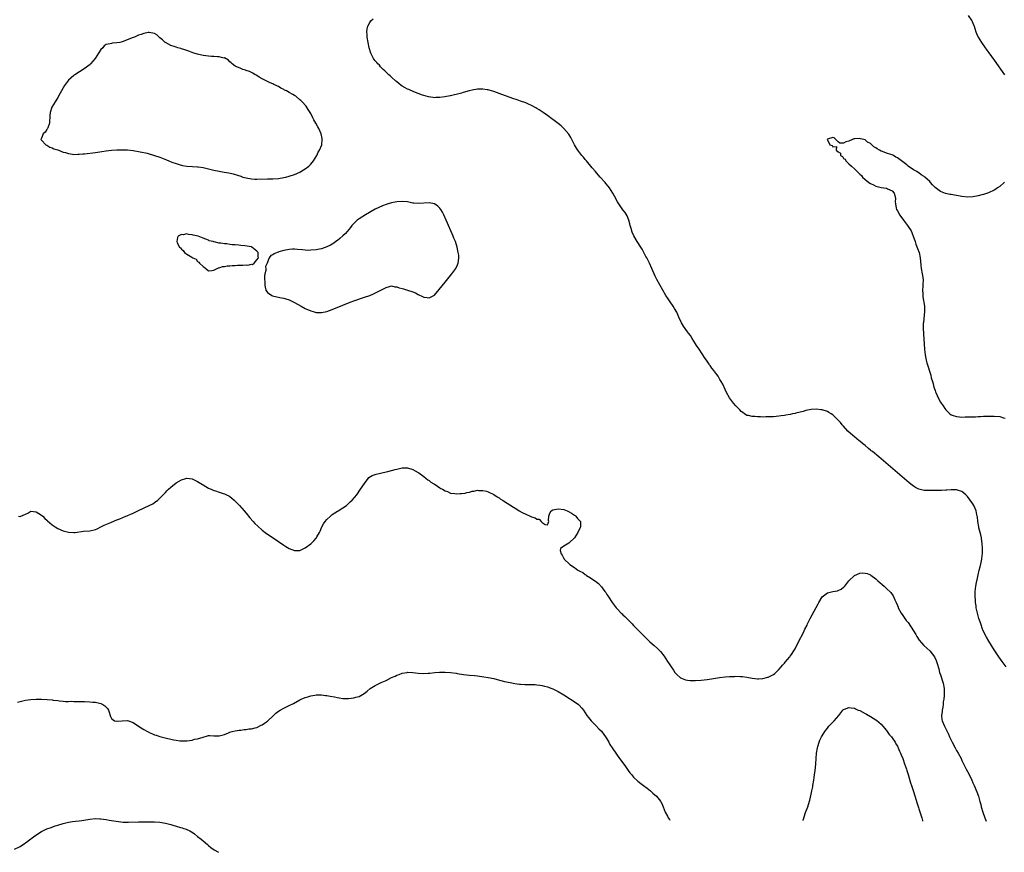
# Model space of a CAD drawing. Units: inches. Extents: x 2529000 to 2532000, y 1536686 to 1539000.
# Drawn here: x 2529823 to 2530189, y 1536782 to 1537091 of the extents above; entities that cross this region are included whole.
import ezdxf

# ---------------------------------------------------------------- set-up
doc = ezdxf.new("R2010")
doc.units = ezdxf.units.IN
doc.header["$MEASUREMENT"] = 0
doc.layers.add('LD25291536_10ft', color=53, linetype='Continuous')

msp = doc.modelspace()

# ---------------------------------------------------------------- linework, layer by layer
at = {"layer": 'LD25291536_10ft'}
for points, elevation in [([(2530175.26, 1537093), (2530176.66, 1537091), (2530176.75, 1537090.75), (2530177, 1537090.22), (2530177.36, 1537089.36), (2530177.54, 1537089), (2530177.81, 1537088.19), (2530178.14, 1537087), (2530178.38, 1537086.38), (2530179, 1537085), (2530180.22, 1537083), (2530181.34, 1537081.34), (2530182.19, 1537080.19), (2530183, 1537079.16), (2530185, 1537076.47), (2530188.83, 1537071)], 9050), ([(2530189.38, 1536851), (2530187.92, 1536853), (2530186.74, 1536854.74), (2530185, 1536857.39), (2530183, 1536860.58), (2530182.09, 1536862.09), (2530181.38, 1536863.38), (2530180.75, 1536864.75), (2530180.65, 1536865), (2530179.96, 1536867), (2530179.74, 1536867.74), (2530179.31, 1536869), (2530178.72, 1536871), (2530178.43, 1536872.43), (2530178.32, 1536873), (2530178.24, 1536873.76), (2530178.07, 1536875), (2530178.02, 1536875.98), (2530177.93, 1536877), (2530177.93, 1536879), (2530178, 1536880), (2530178.12, 1536881), (2530178.4, 1536882.4), (2530178.49, 1536883), (2530178.58, 1536883.42), (2530179, 1536885.25), (2530179.44, 1536887), (2530179.78, 1536888.22), (2530180.18, 1536889.82), (2530180.38, 1536891), (2530180.52, 1536892.52), (2530180.59, 1536893), (2530180.61, 1536893.39), (2530180.63, 1536895), (2530180.52, 1536897), (2530180.41, 1536897.59), (2530180.23, 1536899), (2530180.03, 1536900.03), (2530179.75, 1536901), (2530179.3, 1536902.7), (2530179.24, 1536903), (2530178.89, 1536905), (2530178.72, 1536906.72), (2530178.66, 1536907), (2530178.53, 1536907.47), (2530178.22, 1536909), (2530177.9, 1536909.9), (2530177.35, 1536911), (2530177, 1536911.59), (2530175, 1536914.36), (2530174.69, 1536914.69), (2530174.38, 1536915), (2530173, 1536916.19), (2530171.32, 1536916.68), (2530171, 1536916.81), (2530169.26, 1536916.74), (2530169, 1536916.78), (2530167.36, 1536916.64), (2530167, 1536916.66), (2530165.4, 1536916.6), (2530163, 1536916.58), (2530161, 1536916.53), (2530159, 1536916.58), (2530157, 1536917), (2530155.67, 1536917.67), (2530155, 1536918.11), (2530154.49, 1536918.49), (2530153.39, 1536919.39), (2530142.07, 1536929), (2530139.69, 1536931), (2530139.31, 1536931.3), (2530139, 1536931.57), (2530138.2, 1536932.2), (2530137, 1536933.21), (2530135.98, 1536933.98), (2530135, 1536934.84), (2530134.78, 1536935), (2530133, 1536936.54), (2530132.41, 1536937), (2530130.63, 1536938.63), (2530129, 1536940.42), (2530128.49, 1536941), (2530127.83, 1536941.83), (2530126.84, 1536942.84), (2530126.66, 1536943), (2530125, 1536944.65), (2530124.43, 1536945), (2530123.58, 1536945.58), (2530123, 1536945.94), (2530121, 1536946.53), (2530120.56, 1536946.56), (2530119, 1536946.74), (2530117, 1536946.68), (2530115, 1536946.26), (2530114.04, 1536945.96), (2530111.31, 1536945.31), (2530111, 1536945.22), (2530110.04, 1536945), (2530109.18, 1536944.82), (2530107.49, 1536944.51), (2530107, 1536944.46), (2530105.75, 1536944.25), (2530105, 1536944.19), (2530103.95, 1536944.05), (2530103, 1536943.98), (2530101, 1536943.87), (2530100.13, 1536943.87), (2530099, 1536943.85), (2530098.1, 1536943.9), (2530097, 1536943.92), (2530096, 1536944), (2530095, 1536944.02), (2530093.63, 1536944.37), (2530093, 1536944.46), (2530092.21, 1536945), (2530091.51, 1536945.51), (2530091, 1536945.92), (2530090.49, 1536946.49), (2530089.92, 1536947), (2530089, 1536948.02), (2530088.06, 1536949), (2530086.61, 1536951), (2530085.52, 1536953), (2530085, 1536954.02), (2530084.08, 1536956.08), (2530083.55, 1536957), (2530083, 1536957.83), (2530082.36, 1536959), (2530081, 1536960.78), (2530080.87, 1536961), (2530080.06, 1536962.06), (2530079.42, 1536963), (2530079.23, 1536963.23), (2530079, 1536963.54), (2530078.03, 1536965), (2530077.6, 1536965.6), (2530075.3, 1536969), (2530074.41, 1536970.41), (2530074.01, 1536971), (2530072.79, 1536973), (2530072.08, 1536974.08), (2530071.41, 1536975), (2530071, 1536975.51), (2530069.58, 1536977.58), (2530068.84, 1536978.84), (2530067.81, 1536981), (2530067, 1536982.75), (2530066.21, 1536984.21), (2530065.66, 1536985), (2530064.59, 1536986.59), (2530063.78, 1536987.78), (2530062.99, 1536988.99), (2530061.86, 1536991), (2530059.64, 1536995), (2530059, 1536996.23), (2530058.62, 1536997), (2530058.16, 1536998.16), (2530057.8, 1536999), (2530056.9, 1537001), (2530056.22, 1537002.22), (2530055.86, 1537003), (2530055.53, 1537003.53), (2530054.84, 1537005), (2530054.18, 1537006.18), (2530053.7, 1537007), (2530052.36, 1537009), (2530051.11, 1537011.11), (2530050.51, 1537012.51), (2530050.09, 1537013.91), (2530049.75, 1537015), (2530049.59, 1537015.59), (2530049.17, 1537017), (2530048.54, 1537018.54), (2530047.79, 1537019.79), (2530047, 1537020.87), (2530045.51, 1537023), (2530045, 1537023.8), (2530043.87, 1537025.87), (2530043.31, 1537027), (2530042.04, 1537029), (2530041.58, 1537029.58), (2530040.65, 1537030.65), (2530040.38, 1537031), (2530038.54, 1537033), (2530037.87, 1537033.87), (2530036.77, 1537035), (2530035.55, 1537036.45), (2530033.45, 1537039), (2530033, 1537039.56), (2530032.33, 1537040.33), (2530031.79, 1537041), (2530030.3, 1537043), (2530029.79, 1537043.79), (2530029.08, 1537045), (2530027.66, 1537047.66), (2530026.91, 1537048.91), (2530025.09, 1537051.09), (2530024.03, 1537052.03), (2530022.91, 1537052.91), (2530021, 1537054.37), (2530020.65, 1537054.65), (2530019, 1537055.84), (2530017.35, 1537057), (2530017, 1537057.21), (2530015.95, 1537057.95), (2530015, 1537058.45), (2530014.68, 1537058.68), (2530013, 1537059.6), (2530011.92, 1537060.08), (2530011, 1537060.52), (2530009, 1537061.24), (2530007.66, 1537061.66), (2530006.17, 1537062.17), (2530001, 1537064.05), (2529999, 1537064.79), (2529997.32, 1537065.32), (2529997, 1537065.41), (2529996.54, 1537065.46), (2529995, 1537065.7), (2529993.65, 1537065.65), (2529993, 1537065.61), (2529991, 1537065.25), (2529989.94, 1537065), (2529987.61, 1537064.39), (2529987, 1537064.21), (2529986.04, 1537063.96), (2529985, 1537063.67), (2529984.44, 1537063.56), (2529983, 1537063.22), (2529982.81, 1537063.19), (2529980.81, 1537062.81), (2529979, 1537062.55), (2529977.48, 1537062.52), (2529977, 1537062.47), (2529976.49, 1537062.49), (2529974.75, 1537062.75), (2529973, 1537063.24), (2529972.58, 1537063.42), (2529971, 1537064), (2529969.32, 1537064.68), (2529967.49, 1537065.49), (2529967, 1537065.66), (2529966.16, 1537066.17), (2529965, 1537066.74), (2529964.67, 1537067), (2529963.78, 1537067.78), (2529963, 1537068.33), (2529962.67, 1537068.67), (2529961, 1537070.12), (2529960.58, 1537070.58), (2529960.06, 1537071), (2529959, 1537071.95), (2529958.51, 1537072.51), (2529957.94, 1537073), (2529957, 1537073.97), (2529956.53, 1537074.53), (2529955.99, 1537075), (2529955.58, 1537075.58), (2529955, 1537076.16), (2529954.63, 1537076.63), (2529954.31, 1537077), (2529953.31, 1537079), (2529952.77, 1537081), (2529952.35, 1537083), (2529952.01, 1537085), (2529951.97, 1537085.97), (2529951.89, 1537087), (2529951.99, 1537088.01), (2529952.21, 1537089), (2529953, 1537090.45), (2529953.38, 1537091), (2529954.17, 1537091.83)], 9060), ([(2530188.84, 1537031.16), (2530188.68, 1537031), (2530187, 1537029.52), (2530186.23, 1537029), (2530185.52, 1537028.48), (2530185, 1537028.15), (2530182.88, 1537027.12), (2530181, 1537026.52), (2530180.38, 1537026.38), (2530179, 1537026.03), (2530177, 1537025.66), (2530175, 1537025.56), (2530173, 1537025.76), (2530171, 1537026.11), (2530170.23, 1537026.23), (2530169, 1537026.46), (2530168.53, 1537026.53), (2530166.89, 1537026.89), (2530165, 1537027.58), (2530163.07, 1537029.07), (2530162.08, 1537030.08), (2530161.35, 1537031), (2530161, 1537031.35), (2530159.25, 1537033), (2530159, 1537033.2), (2530157.88, 1537033.88), (2530157, 1537034.55), (2530156.68, 1537034.68), (2530156.24, 1537035), (2530155, 1537035.7), (2530153, 1537037.1), (2530152.45, 1537037.55), (2530150.52, 1537039), (2530149, 1537040.18), (2530148.43, 1537040.43), (2530147.56, 1537041), (2530147, 1537041.27), (2530146.57, 1537041.43), (2530145, 1537041.9), (2530143.47, 1537042.53), (2530143, 1537042.65), (2530142.38, 1537043), (2530141.43, 1537043.43), (2530141, 1537043.82), (2530140.2, 1537044.2), (2530139.55, 1537045), (2530139, 1537045.46), (2530137.95, 1537045.95), (2530137, 1537046.88), (2530136.58, 1537047), (2530135.25, 1537047.25), (2530135, 1537047.38), (2530133.17, 1537047.17), (2530133, 1537047.19), (2530132.81, 1537047.19), (2530132.34, 1537047), (2530131, 1537046.38), (2530129.89, 1537046.11), (2530129, 1537045.62), (2530127.64, 1537045.64), (2530127, 1537046.03), (2530126.09, 1537047), (2530125.53, 1537047.53), (2530125, 1537047.73), (2530123, 1537047.1), (2530122.94, 1537047), (2530123, 1537046.78), (2530123.92, 1537045), (2530124.7, 1537044.7), (2530125, 1537044.19), (2530126.39, 1537044.39), (2530126.24, 1537043), (2530127, 1537042.33), (2530127.84, 1537041.84), (2530127.9, 1537041), (2530128.6, 1537040.6), (2530129, 1537039.94), (2530129.59, 1537039.59), (2530129.82, 1537039), (2530131, 1537037.97), (2530131.97, 1537037), (2530133, 1537036.08), (2530134.09, 1537035), (2530134.6, 1537034.6), (2530135, 1537034.03), (2530135.62, 1537033.62), (2530136.08, 1537033), (2530137, 1537032.05), (2530137.64, 1537031.64), (2530138.44, 1537031), (2530139, 1537030.62), (2530140.08, 1537030.08), (2530141, 1537029.66), (2530141.49, 1537029.49), (2530143, 1537029.11), (2530145, 1537028.83), (2530145.34, 1537028.66), (2530147, 1537027.91), (2530147.75, 1537027), (2530148.09, 1537026.09), (2530148.29, 1537025), (2530148.2, 1537023.8), (2530148.3, 1537023), (2530148.57, 1537021.43), (2530148.72, 1537021), (2530148.83, 1537020.83), (2530149, 1537020.49), (2530149.57, 1537019.57), (2530149.81, 1537019), (2530151, 1537017.32), (2530151.24, 1537017), (2530152.05, 1537016.05), (2530152.77, 1537015), (2530153, 1537014.62), (2530154.08, 1537013), (2530154.4, 1537012.4), (2530155, 1537010.66), (2530155.46, 1537009.46), (2530155.57, 1537009), (2530155.88, 1537008.12), (2530156.5, 1537006.5), (2530157.04, 1537005), (2530157.48, 1537003), (2530157.57, 1537001.57), (2530157.69, 1537000.31), (2530157.79, 1536999), (2530158.21, 1536997), (2530158.52, 1536995), (2530158.5, 1536993), (2530158.45, 1536992.45), (2530158.38, 1536991), (2530158.44, 1536989.56), (2530158.44, 1536989), (2530158.5, 1536988.5), (2530159.04, 1536985), (2530159.08, 1536983), (2530158.64, 1536979), (2530158.62, 1536978.62), (2530158.58, 1536977), (2530158.68, 1536974.68), (2530158.9, 1536971.1), (2530159.07, 1536968.93), (2530159.31, 1536967), (2530159.62, 1536965.62), (2530159.72, 1536965), (2530159.97, 1536964.03), (2530161.36, 1536959.36), (2530161.59, 1536958.41), (2530161.98, 1536957), (2530162.24, 1536956.24), (2530162.56, 1536955), (2530163, 1536953.7), (2530163.2, 1536953.2), (2530163.26, 1536953), (2530163.82, 1536951.82), (2530164.17, 1536951), (2530165, 1536949.4), (2530165.25, 1536949), (2530165.95, 1536947.95), (2530166.63, 1536947), (2530167, 1536946.53), (2530167.73, 1536945.73), (2530168.54, 1536945), (2530169, 1536944.7), (2530169.4, 1536944.6), (2530171, 1536944), (2530172.02, 1536943.98), (2530173, 1536943.84), (2530174.13, 1536943.87), (2530175, 1536943.86), (2530176.11, 1536943.89), (2530178.03, 1536943.97), (2530179, 1536944.03), (2530179.93, 1536944.07), (2530181, 1536944.13), (2530183, 1536944.19), (2530185, 1536944.19), (2530187, 1536944.02), (2530188.45, 1536943.55), (2530189, 1536943.4)], 9050), ([(2529822.41, 1536907), (2529822.89, 1536906.89), (2529823, 1536906.86), (2529823.12, 1536906.88), (2529823.35, 1536907), (2529825, 1536907.72), (2529825.86, 1536908.14), (2529827, 1536908.89), (2529829, 1536908.66), (2529831, 1536907.37), (2529831.49, 1536907), (2529832.19, 1536906.19), (2529833, 1536905.48), (2529833.23, 1536905.23), (2529835, 1536903.74), (2529836.06, 1536903), (2529837, 1536902.47), (2529839, 1536901.57), (2529841, 1536901.02), (2529843, 1536900.92), (2529843.47, 1536901), (2529846.59, 1536901.41), (2529849, 1536901.58), (2529851, 1536902.02), (2529851.64, 1536902.36), (2529853, 1536903), (2529854.28, 1536903.72), (2529856.71, 1536904.71), (2529857, 1536904.85), (2529859, 1536905.66), (2529860.05, 1536906.05), (2529862.34, 1536907), (2529862.8, 1536907.2), (2529863, 1536907.27), (2529864.18, 1536907.82), (2529865, 1536908.15), (2529865.57, 1536908.43), (2529867, 1536909.08), (2529871, 1536910.95), (2529872.36, 1536911.64), (2529873, 1536912.07), (2529874.2, 1536913), (2529875, 1536913.69), (2529877, 1536915.84), (2529877.6, 1536916.4), (2529878.16, 1536917), (2529879, 1536917.84), (2529881, 1536919.36), (2529883, 1536920.52), (2529884.6, 1536921), (2529885, 1536921.1), (2529887, 1536920.86), (2529888.24, 1536920.24), (2529889, 1536919.92), (2529889.55, 1536919.55), (2529890.78, 1536918.78), (2529891, 1536918.65), (2529892.02, 1536918.02), (2529893, 1536917.46), (2529893.3, 1536917.3), (2529894.01, 1536917), (2529895, 1536916.51), (2529895.63, 1536916.37), (2529897, 1536915.92), (2529898.5, 1536915.5), (2529899, 1536915.34), (2529899.69, 1536915), (2529900.55, 1536914.55), (2529901, 1536914.28), (2529901.71, 1536913.71), (2529902.56, 1536913), (2529903, 1536912.58), (2529904.53, 1536911), (2529906.31, 1536909), (2529907, 1536908.19), (2529908.43, 1536906.43), (2529909.65, 1536905), (2529910.3, 1536904.3), (2529911.31, 1536903.31), (2529913, 1536901.84), (2529914.62, 1536900.62), (2529917.05, 1536899), (2529921, 1536896.21), (2529921.73, 1536895.73), (2529923, 1536894.96), (2529925, 1536894.21), (2529927, 1536894.3), (2529929, 1536895.28), (2529931, 1536896.78), (2529932.17, 1536897.83), (2529933.1, 1536898.9), (2529933.16, 1536899), (2529933.33, 1536899.32), (2529934.3, 1536901), (2529934.54, 1536901.46), (2529935.16, 1536903), (2529935.82, 1536904.18), (2529936.34, 1536905), (2529937, 1536905.78), (2529938.31, 1536907), (2529939, 1536907.58), (2529941, 1536908.87), (2529941.24, 1536909), (2529943, 1536910.14), (2529944.25, 1536911), (2529945.69, 1536912.31), (2529946.41, 1536913), (2529948.09, 1536915), (2529949.56, 1536917), (2529951, 1536919.17), (2529952.36, 1536921), (2529952.65, 1536921.35), (2529953.85, 1536922.15), (2529955.35, 1536922.65), (2529959, 1536923.47), (2529959.67, 1536923.67), (2529961, 1536923.97), (2529962.39, 1536924.39), (2529963, 1536924.54), (2529965, 1536924.97), (2529967, 1536924.96), (2529969, 1536924.4), (2529969.87, 1536923.87), (2529971, 1536923.28), (2529971.15, 1536923.15), (2529973, 1536921.74), (2529973.92, 1536921), (2529974.47, 1536920.47), (2529975, 1536920.22), (2529975.64, 1536919.64), (2529976.82, 1536919), (2529976.91, 1536918.91), (2529977, 1536918.88), (2529977.28, 1536918.72), (2529979, 1536917.57), (2529979.32, 1536917.32), (2529979.99, 1536917), (2529981, 1536916.39), (2529981.85, 1536916.15), (2529983, 1536915.59), (2529984.56, 1536915.44), (2529985, 1536915.32), (2529986.6, 1536915.4), (2529987, 1536915.4), (2529988.38, 1536915.62), (2529989, 1536915.75), (2529990.03, 1536915.97), (2529991, 1536916.26), (2529991.64, 1536916.36), (2529993, 1536916.63), (2529993.39, 1536916.61), (2529995, 1536916.61), (2529996.33, 1536916.33), (2529997, 1536916.1), (2529999, 1536915.1), (2530000.24, 1536914.24), (2530001, 1536913.78), (2530001.46, 1536913.46), (2530002.23, 1536913), (2530002.68, 1536912.68), (2530006.35, 1536910.35), (2530007, 1536909.95), (2530007.6, 1536909.6), (2530008.52, 1536909), (2530009.58, 1536908.42), (2530011, 1536907.71), (2530012.52, 1536907), (2530012.86, 1536906.86), (2530013, 1536906.76), (2530014.43, 1536906.43), (2530015, 1536905.9), (2530015.94, 1536905.94), (2530016.66, 1536905), (2530017, 1536904.67), (2530018.13, 1536903.87), (2530019, 1536903.8), (2530019.46, 1536905), (2530019.41, 1536905.41), (2530019.44, 1536907), (2530019.9, 1536908.1), (2530020.35, 1536909), (2530021, 1536909.38), (2530023, 1536909.79), (2530025, 1536909.48), (2530026.3, 1536909), (2530027, 1536908.67), (2530027.88, 1536908.12), (2530029, 1536907.39), (2530029.22, 1536907.22), (2530029.58, 1536907), (2530030.17, 1536906.17), (2530031, 1536905.34), (2530031.28, 1536905), (2530031.27, 1536904.74), (2530031.27, 1536903), (2530031.17, 1536902.83), (2530031, 1536902.4), (2530030.48, 1536901.52), (2530030.26, 1536901), (2530029, 1536898.97), (2530027, 1536897.05), (2530026.88, 1536897), (2530025, 1536895.92), (2530023.86, 1536895), (2530023.75, 1536894.25), (2530024.07, 1536893), (2530024.5, 1536892.5), (2530025, 1536891.33), (2530025.13, 1536891.13), (2530025.15, 1536891), (2530027.18, 1536889.18), (2530027.29, 1536889), (2530029, 1536887.97), (2530030.26, 1536887), (2530030.76, 1536886.76), (2530031, 1536886.6), (2530032.06, 1536886.06), (2530033, 1536885.34), (2530033.22, 1536885.22), (2530033.46, 1536885), (2530035, 1536884.12), (2530036.55, 1536883), (2530036.82, 1536882.82), (2530037.95, 1536881.95), (2530039, 1536880.78), (2530040.32, 1536879), (2530040.61, 1536878.61), (2530041, 1536877.96), (2530041.4, 1536877.4), (2530041.62, 1536877), (2530043, 1536874.94), (2530044.54, 1536873), (2530044.75, 1536872.75), (2530045, 1536872.41), (2530046.39, 1536871), (2530046.71, 1536870.71), (2530047, 1536870.4), (2530047.73, 1536869.73), (2530048.41, 1536869), (2530048.74, 1536868.74), (2530049, 1536868.49), (2530049.74, 1536867.74), (2530050.4, 1536867), (2530051, 1536866.44), (2530052.36, 1536865), (2530055, 1536862.27), (2530057, 1536860.36), (2530058.59, 1536859), (2530059.86, 1536857.86), (2530060.76, 1536857), (2530061, 1536856.72), (2530062.32, 1536855), (2530063, 1536854), (2530063.62, 1536853), (2530064.18, 1536852.18), (2530064.92, 1536851), (2530065.77, 1536849.77), (2530066.32, 1536849), (2530066.63, 1536848.63), (2530067, 1536848.23), (2530068.45, 1536847), (2530068.78, 1536846.78), (2530069, 1536846.68), (2530070.23, 1536846.23), (2530071, 1536846.08), (2530071.96, 1536845.96), (2530073, 1536845.95), (2530073.95, 1536845.95), (2530076.08, 1536846.08), (2530078.32, 1536846.32), (2530080.69, 1536846.69), (2530082.94, 1536847.06), (2530085, 1536847.32), (2530086.57, 1536847.43), (2530087, 1536847.48), (2530088.5, 1536847.5), (2530089, 1536847.55), (2530090.54, 1536847.46), (2530091, 1536847.47), (2530091.45, 1536847.45), (2530093, 1536847.21), (2530095, 1536846.83), (2530097, 1536846.59), (2530097.41, 1536846.59), (2530099, 1536846.7), (2530100.84, 1536847.16), (2530101, 1536847.22), (2530101.46, 1536847.46), (2530103, 1536848.18), (2530103.46, 1536848.54), (2530105, 1536850.03), (2530105.78, 1536851), (2530106.31, 1536851.69), (2530107, 1536852.42), (2530107.25, 1536852.75), (2530109, 1536854.76), (2530109.19, 1536855), (2530109.59, 1536855.59), (2530110.58, 1536857), (2530111, 1536857.72), (2530112.29, 1536860.29), (2530114.14, 1536863.86), (2530114.66, 1536865), (2530115.43, 1536866.57), (2530115.61, 1536867), (2530116.6, 1536869), (2530119.5, 1536874.5), (2530119.78, 1536875), (2530121.01, 1536876.99), (2530123, 1536878.51), (2530125, 1536879), (2530126.7, 1536879.3), (2530127, 1536879.43), (2530128.14, 1536879.86), (2530129, 1536880.58), (2530129.25, 1536880.75), (2530129.46, 1536881), (2530131, 1536883.03), (2530133, 1536884.98), (2530135, 1536885.81), (2530135.91, 1536885.91), (2530137, 1536885.88), (2530137.75, 1536885.75), (2530139, 1536885.22), (2530139.14, 1536885.14), (2530141, 1536883.68), (2530141.7, 1536883), (2530144.02, 1536881), (2530145, 1536880.19), (2530146.61, 1536878.61), (2530147.44, 1536877.44), (2530148.08, 1536875.91), (2530148.54, 1536875), (2530149, 1536873.87), (2530149.24, 1536873.24), (2530149.32, 1536873), (2530150.36, 1536871), (2530151, 1536870.12), (2530151.77, 1536869), (2530152.31, 1536868.31), (2530153, 1536867.46), (2530155, 1536864.43), (2530155.83, 1536863), (2530156.28, 1536862.28), (2530157.12, 1536861), (2530157.95, 1536859.95), (2530158.82, 1536859), (2530161, 1536856.99), (2530162.78, 1536854.78), (2530163.43, 1536853.43), (2530163.72, 1536852.28), (2530164.34, 1536850.34), (2530164.7, 1536849), (2530165, 1536848.04), (2530165.98, 1536845), (2530166.4, 1536843), (2530166.43, 1536841), (2530166.35, 1536840.35), (2530166.23, 1536839), (2530166.06, 1536838.06), (2530165.96, 1536837), (2530165.9, 1536836.1), (2530165.62, 1536835), (2530165.63, 1536834.37), (2530165.38, 1536833), (2530165.53, 1536831.53), (2530165.66, 1536831), (2530166.47, 1536829), (2530167.46, 1536827), (2530167.99, 1536825.99), (2530168.41, 1536825), (2530169, 1536823.76), (2530169.38, 1536823), (2530170.43, 1536821), (2530171, 1536819.94), (2530171.55, 1536819), (2530172.63, 1536817), (2530173, 1536816.22), (2530173.62, 1536815), (2530174.06, 1536814.06), (2530174.59, 1536813), (2530175, 1536812.11), (2530175.65, 1536811), (2530176.61, 1536809), (2530177, 1536808.01), (2530177.49, 1536807), (2530178.56, 1536804.56), (2530179.13, 1536803), (2530179.68, 1536801), (2530179.95, 1536799.95), (2530180.16, 1536799), (2530180.75, 1536797), (2530181.46, 1536795), (2530181.95, 1536793.69)], 9070), ([(2529822.04, 1536837.96), (2529823, 1536838.21), (2529825, 1536838.63), (2529827, 1536838.9), (2529829, 1536839.04), (2529831, 1536839.06), (2529833.05, 1536838.95), (2529835, 1536838.75), (2529835.31, 1536838.69), (2529837, 1536838.5), (2529837.63, 1536838.37), (2529839, 1536838.28), (2529839.85, 1536838.15), (2529841, 1536838.17), (2529842.24, 1536838.24), (2529843, 1536838.16), (2529843.88, 1536838.12), (2529845, 1536838.17), (2529845.86, 1536838.14), (2529847, 1536838.14), (2529849, 1536838.06), (2529850.03, 1536837.97), (2529851, 1536837.87), (2529853, 1536837.37), (2529853.78, 1536837), (2529854.53, 1536836.53), (2529855, 1536836.09), (2529855.55, 1536835.54), (2529855.89, 1536835), (2529856.18, 1536834.18), (2529856.51, 1536833), (2529856.59, 1536832.6), (2529857, 1536831.87), (2529858.15, 1536831), (2529859, 1536830.81), (2529859.16, 1536830.84), (2529861, 1536831.02), (2529863, 1536831.11), (2529863.27, 1536831), (2529865, 1536830.42), (2529867.04, 1536829), (2529869, 1536827.8), (2529870.43, 1536827), (2529870.81, 1536826.81), (2529871, 1536826.67), (2529872.19, 1536826.19), (2529873, 1536825.75), (2529873.6, 1536825.6), (2529875, 1536825.13), (2529877.49, 1536824.51), (2529879, 1536824.2), (2529880.04, 1536823.96), (2529881, 1536823.83), (2529882.39, 1536823.61), (2529884.48, 1536823.52), (2529885, 1536823.56), (2529887, 1536823.86), (2529887.88, 1536824.12), (2529889, 1536824.35), (2529891, 1536824.96), (2529892.64, 1536825.36), (2529893, 1536825.48), (2529893.5, 1536825.5), (2529895, 1536825.47), (2529895.44, 1536825.44), (2529897, 1536825.38), (2529897.48, 1536825.48), (2529899, 1536825.89), (2529900.5, 1536826.5), (2529901, 1536826.74), (2529901.88, 1536827), (2529903, 1536827.3), (2529904.43, 1536827.57), (2529905, 1536827.53), (2529906.24, 1536827.76), (2529907, 1536827.77), (2529908.01, 1536827.99), (2529909, 1536828.07), (2529910.36, 1536828.36), (2529911, 1536828.55), (2529912.66, 1536829.34), (2529913, 1536829.47), (2529913.88, 1536830.12), (2529915, 1536830.88), (2529917.22, 1536833), (2529918.11, 1536833.89), (2529919, 1536834.58), (2529919.66, 1536835), (2529921, 1536835.75), (2529923, 1536836.67), (2529924.57, 1536837.43), (2529927, 1536838.77), (2529927.46, 1536839), (2529929, 1536839.65), (2529929.9, 1536839.9), (2529931, 1536840.25), (2529932.52, 1536840.52), (2529933, 1536840.62), (2529934.63, 1536840.63), (2529935, 1536840.66), (2529936.45, 1536840.45), (2529937, 1536840.42), (2529938.19, 1536840.19), (2529939.89, 1536839.89), (2529941, 1536839.62), (2529941.56, 1536839.56), (2529943, 1536839.34), (2529944.67, 1536839.33), (2529945, 1536839.31), (2529947, 1536839.5), (2529947.74, 1536839.74), (2529949, 1536840.03), (2529950.85, 1536841.15), (2529952.01, 1536841.99), (2529953.06, 1536843), (2529955, 1536844.12), (2529957.22, 1536845.22), (2529959, 1536845.99), (2529961, 1536847.09), (2529962.4, 1536847.6), (2529963, 1536847.98), (2529963.84, 1536848.16), (2529965, 1536848.69), (2529966.86, 1536849), (2529967.02, 1536849.02), (2529969, 1536848.95), (2529971, 1536848.74), (2529973, 1536848.62), (2529974.71, 1536848.71), (2529975, 1536848.7), (2529975.28, 1536848.72), (2529977.07, 1536848.93), (2529978.91, 1536849.09), (2529981, 1536849.08), (2529983, 1536848.91), (2529985, 1536848.64), (2529985.44, 1536848.56), (2529987.77, 1536848.23), (2529990.02, 1536847.98), (2529991.82, 1536847.82), (2529993, 1536847.68), (2529995.38, 1536847.38), (2529997, 1536847.12), (2529999, 1536846.65), (2530000.29, 1536846.29), (2530003, 1536845.61), (2530005.18, 1536845.18), (2530006.88, 1536844.88), (2530008.62, 1536844.62), (2530009, 1536844.61), (2530010.51, 1536844.51), (2530013, 1536844.51), (2530014.43, 1536844.43), (2530015, 1536844.41), (2530016.19, 1536844.19), (2530017, 1536844.09), (2530017.84, 1536843.84), (2530019, 1536843.56), (2530020.63, 1536843), (2530021, 1536842.86), (2530023, 1536841.91), (2530025, 1536840.68), (2530029.64, 1536837.64), (2530030.48, 1536837), (2530030.76, 1536836.76), (2530031.74, 1536835.74), (2530032.32, 1536835), (2530033.62, 1536833), (2530034.18, 1536832.18), (2530035.23, 1536831), (2530037, 1536829.21), (2530038.06, 1536828.06), (2530039, 1536827.09), (2530039.9, 1536825.9), (2530040.55, 1536825), (2530041, 1536824.3), (2530041.76, 1536823), (2530042.2, 1536822.2), (2530043, 1536820.99), (2530044.61, 1536818.61), (2530045.78, 1536817), (2530047, 1536815.4), (2530048, 1536814), (2530049, 1536812.5), (2530049.64, 1536811.64), (2530050.18, 1536811), (2530051, 1536810.03), (2530052.6, 1536808.6), (2530053.73, 1536807.73), (2530054.72, 1536807), (2530055.98, 1536805.98), (2530057.28, 1536805), (2530058.15, 1536804.15), (2530059.52, 1536803), (2530061, 1536801.15), (2530061.1, 1536801), (2530061.7, 1536799.7), (2530061.95, 1536799), (2530062.76, 1536797), (2530063.55, 1536795.55), (2530063.88, 1536795), (2530064.35, 1536794.27), (2530064.5, 1536794.06)], 9080), ([(2530113.93, 1536793.9), (2530114, 1536794.05), (2530114.9, 1536796.9), (2530115.67, 1536799), (2530115.92, 1536799.92), (2530116.5, 1536801.5), (2530117, 1536803.68), (2530117.26, 1536805), (2530117.53, 1536806.47), (2530117.59, 1536807), (2530117.9, 1536809), (2530118.02, 1536809.98), (2530118.2, 1536811), (2530118.4, 1536812.4), (2530118.7, 1536815), (2530118.96, 1536819), (2530119.26, 1536821), (2530119.39, 1536821.39), (2530119.88, 1536823), (2530120.21, 1536823.79), (2530120.81, 1536825), (2530121, 1536825.35), (2530122.09, 1536827), (2530123, 1536828.3), (2530123.58, 1536829), (2530124.27, 1536829.73), (2530125.51, 1536831), (2530127.2, 1536833), (2530128.74, 1536835), (2530129, 1536835.25), (2530129.34, 1536835.34), (2530131, 1536835.98), (2530131.81, 1536835.81), (2530133, 1536835.65), (2530133.46, 1536835.46), (2530134.43, 1536835), (2530135, 1536834.77), (2530137, 1536833.73), (2530137.5, 1536833.5), (2530139, 1536832.57), (2530140.02, 1536832.02), (2530141, 1536831.32), (2530141.21, 1536831.21), (2530143, 1536829.72), (2530143.64, 1536829), (2530145, 1536827.34), (2530145.2, 1536827), (2530145.92, 1536825.92), (2530146.75, 1536825), (2530147, 1536824.7), (2530148.14, 1536823), (2530148.41, 1536822.41), (2530149, 1536821.54), (2530149.17, 1536821.17), (2530149.27, 1536821), (2530149.73, 1536819.73), (2530150.11, 1536819), (2530150.35, 1536818.35), (2530151, 1536816.98), (2530151.68, 1536815), (2530151.99, 1536813.99), (2530152.33, 1536813), (2530152.48, 1536812.48), (2530153, 1536811.01), (2530153.92, 1536807.92), (2530154.22, 1536807), (2530155, 1536804.7), (2530156.33, 1536800.33), (2530156.83, 1536798.83), (2530157, 1536798.35), (2530158.02, 1536795), (2530158.29, 1536793.97), (2530158.36, 1536793.76)], 9080), ([(2529821, 1536783.32), (2529823, 1536784.31), (2529824.62, 1536785.38), (2529825, 1536785.62), (2529827, 1536787.09), (2529828.06, 1536787.94), (2529829.2, 1536788.8), (2529831, 1536789.92), (2529833, 1536790.81), (2529834.6, 1536791.4), (2529836.08, 1536791.92), (2529837, 1536792.23), (2529839, 1536792.87), (2529841, 1536793.34), (2529842.45, 1536793.55), (2529843.66, 1536793.65), (2529845, 1536793.83), (2529845.98, 1536793.98), (2529849, 1536794.49), (2529851, 1536794.67), (2529852.63, 1536794.63), (2529853, 1536794.61), (2529855, 1536794.31), (2529856.1, 1536794.1), (2529857.81, 1536793.81), (2529859.55, 1536793.55), (2529861.34, 1536793.34), (2529863.28, 1536793.28), (2529867, 1536793.43), (2529871.51, 1536793.51), (2529873, 1536793.5), (2529875, 1536793.34), (2529877, 1536792.97), (2529879, 1536792.46), (2529879.78, 1536792.22), (2529881, 1536791.91), (2529882.59, 1536791.41), (2529883.24, 1536791.24), (2529883.9, 1536791), (2529884.74, 1536790.74), (2529886.12, 1536790.12), (2529887.35, 1536789.35), (2529887.8, 1536789), (2529889, 1536788.06), (2529890.29, 1536787), (2529891, 1536786.36), (2529892.65, 1536785), (2529893, 1536784.7), (2529893.95, 1536783.95), (2529895.12, 1536783.12), (2529896.78, 1536782.14)], 9090)]:
    msp.add_lwpolyline(points, dxfattribs=dict(at, elevation=elevation))
for points, elevation in [([(2529847, 1537041.68), (2529851, 1537042.14), (2529853.46, 1537042.54), (2529855, 1537042.76), (2529857, 1537042.98), (2529859, 1537043.1), (2529861, 1537043.13), (2529863, 1537043.05), (2529865, 1537042.83), (2529867.63, 1537042.37), (2529870.19, 1537041.81), (2529873, 1537041.05), (2529875, 1537040.4), (2529877.43, 1537039.43), (2529878.3, 1537039), (2529879.46, 1537038.54), (2529881, 1537037.98), (2529882.49, 1537037.51), (2529883, 1537037.39), (2529883.35, 1537037.35), (2529885, 1537037.01), (2529887.1, 1537036.9), (2529889, 1537036.85), (2529889.19, 1537036.81), (2529891, 1537036.57), (2529891.57, 1537036.43), (2529893, 1537036.11), (2529895, 1537035.61), (2529897, 1537035.17), (2529898.84, 1537034.84), (2529900.57, 1537034.57), (2529902.23, 1537034.23), (2529903.76, 1537033.76), (2529905, 1537033.27), (2529905.8, 1537033), (2529907, 1537032.66), (2529909, 1537032.31), (2529910.24, 1537032.24), (2529911, 1537032.18), (2529915, 1537032.34), (2529915.64, 1537032.36), (2529917, 1537032.35), (2529919, 1537032.47), (2529921, 1537032.81), (2529921.76, 1537033), (2529923, 1537033.34), (2529925, 1537034), (2529927, 1537034.83), (2529927.32, 1537035), (2529928.33, 1537035.67), (2529929, 1537036.08), (2529930.28, 1537037), (2529931, 1537037.78), (2529931.55, 1537038.45), (2529932.08, 1537039), (2529933.27, 1537041), (2529933.76, 1537042.24), (2529934.22, 1537043), (2529935.09, 1537045), (2529935.32, 1537047), (2529935.26, 1537047.26), (2529934.86, 1537049), (2529933.98, 1537051), (2529933.61, 1537051.61), (2529932.96, 1537053), (2529932.21, 1537054.21), (2529931.86, 1537055), (2529931, 1537056.58), (2529930.76, 1537057), (2529930.09, 1537058.09), (2529929.28, 1537059.28), (2529927.81, 1537061), (2529927.39, 1537061.39), (2529927, 1537061.73), (2529925.43, 1537063), (2529925, 1537063.27), (2529924.31, 1537063.69), (2529923, 1537064.43), (2529921.97, 1537065), (2529921.32, 1537065.32), (2529921, 1537065.56), (2529919.97, 1537065.97), (2529919, 1537066.61), (2529918.71, 1537066.71), (2529918.12, 1537067), (2529917.35, 1537067.35), (2529917, 1537067.57), (2529915.99, 1537067.99), (2529915, 1537068.46), (2529914.65, 1537068.65), (2529913.91, 1537069), (2529913, 1537069.48), (2529911.86, 1537070.14), (2529911, 1537070.67), (2529910.81, 1537070.81), (2529910.4, 1537071), (2529909.55, 1537071.55), (2529909, 1537071.8), (2529908.22, 1537072.22), (2529907, 1537072.62), (2529906.73, 1537072.73), (2529905.74, 1537073), (2529905, 1537073.31), (2529903, 1537074.25), (2529901.87, 1537075), (2529901.48, 1537075.48), (2529901, 1537075.83), (2529900.45, 1537076.45), (2529899, 1537077.23), (2529898.78, 1537077.22), (2529897, 1537077.7), (2529896.36, 1537077.64), (2529895, 1537077.78), (2529894.2, 1537077.8), (2529893, 1537077.89), (2529891, 1537078.17), (2529889.48, 1537078.52), (2529889, 1537078.61), (2529887.56, 1537079), (2529885.74, 1537079.74), (2529885, 1537080), (2529884.3, 1537080.3), (2529883, 1537080.65), (2529882.74, 1537080.74), (2529881.67, 1537081), (2529881, 1537081.26), (2529880.64, 1537081.36), (2529879, 1537081.93), (2529877, 1537082.93), (2529876.91, 1537083), (2529875.93, 1537083.93), (2529875, 1537084.76), (2529874.68, 1537085), (2529873.82, 1537085.82), (2529873, 1537086.38), (2529871, 1537086.75), (2529870.67, 1537086.67), (2529869, 1537086.35), (2529867.97, 1537085.97), (2529867, 1537085.68), (2529865.57, 1537085), (2529865, 1537084.84), (2529861, 1537083.23), (2529860.08, 1537083), (2529859, 1537082.81), (2529857.29, 1537082.71), (2529857, 1537082.66), (2529856.52, 1537082.52), (2529855, 1537082.27), (2529854.29, 1537081.71), (2529853.75, 1537081), (2529853, 1537080.36), (2529852.22, 1537079), (2529850.87, 1537077), (2529849.25, 1537075), (2529849.13, 1537074.87), (2529846.83, 1537073.17), (2529843.37, 1537071), (2529843, 1537070.72), (2529841, 1537069), (2529839.55, 1537067), (2529837.9, 1537064.1), (2529837, 1537062.6), (2529836.01, 1537061), (2529834.88, 1537059), (2529834.18, 1537057), (2529834.14, 1537055.86), (2529834.04, 1537055), (2529833.95, 1537053.95), (2529834.01, 1537053), (2529833.29, 1537051.29), (2529833.2, 1537051), (2529833.14, 1537050.86), (2529833, 1537050.7), (2529832.29, 1537049.71), (2529831.55, 1537049), (2529831, 1537047.5), (2529830.77, 1537047), (2529830.81, 1537046.81), (2529831, 1537046.66), (2529832.62, 1537045), (2529832.83, 1537044.83), (2529833, 1537044.8), (2529834.1, 1537044.1), (2529835, 1537043.84), (2529835.54, 1537043.54), (2529837, 1537043.05), (2529839, 1537042.28), (2529839.94, 1537042.06), (2529841, 1537041.7), (2529842.48, 1537041.52), (2529843, 1537041.41), (2529844.54, 1537041.46), (2529845, 1537041.45), (2529846.37, 1537041.63)], 9070), ([(2529937, 1536983.1), (2529939, 1536983.78), (2529943, 1536985.42), (2529945, 1536986.22), (2529947, 1536986.97), (2529951, 1536988.33), (2529952.97, 1536989.03), (2529954.39, 1536989.61), (2529957.07, 1536990.93), (2529959, 1536992.01), (2529960.32, 1536992.32), (2529961, 1536992.56), (2529962.22, 1536992.22), (2529963, 1536992.21), (2529963.84, 1536991.84), (2529965, 1536991.57), (2529965.43, 1536991.43), (2529967.01, 1536991.01), (2529969, 1536990.34), (2529969.93, 1536989.93), (2529971, 1536989.33), (2529972.6, 1536988.6), (2529973, 1536988.35), (2529974.27, 1536988.27), (2529975, 1536988.07), (2529976.74, 1536989), (2529976.9, 1536989.1), (2529977, 1536989.17), (2529978.8, 1536991.2), (2529981, 1536993.92), (2529983.48, 1536997), (2529984.95, 1536999), (2529985.59, 1537000.41), (2529985.83, 1537001), (2529985.9, 1537001.9), (2529986.04, 1537003), (2529986.01, 1537003.99), (2529985.85, 1537005), (2529985.64, 1537005.64), (2529985.47, 1537007), (2529984.84, 1537009), (2529984.25, 1537010.25), (2529984, 1537011), (2529983.08, 1537013), (2529982.18, 1537015), (2529981.86, 1537015.86), (2529981.35, 1537017), (2529980.49, 1537019), (2529979.96, 1537019.96), (2529979.35, 1537021), (2529979, 1537021.45), (2529978.23, 1537022.23), (2529977.04, 1537023.04), (2529977, 1537023.06), (2529975, 1537023.45), (2529971, 1537023.12), (2529969.33, 1537023.33), (2529969, 1537023.35), (2529967, 1537023.76), (2529965, 1537023.94), (2529963, 1537023.79), (2529961, 1537023.37), (2529959.78, 1537023), (2529959, 1537022.75), (2529957.72, 1537022.28), (2529956.31, 1537021.69), (2529955, 1537021.08), (2529951.33, 1537019), (2529949, 1537017.52), (2529948.32, 1537017), (2529947, 1537015.73), (2529946.33, 1537015), (2529945.76, 1537014.24), (2529943.92, 1537012.08), (2529943, 1537011.19), (2529941.85, 1537010.15), (2529941, 1537009.46), (2529940.32, 1537009), (2529939.56, 1537008.44), (2529939, 1537008.07), (2529938.31, 1537007.69), (2529937, 1537007.03), (2529935, 1537006.34), (2529934.22, 1537006.22), (2529933, 1537005.97), (2529931, 1537005.79), (2529929.77, 1537005.77), (2529929, 1537005.79), (2529927.9, 1537005.9), (2529926.14, 1537006.14), (2529925, 1537006.22), (2529924.22, 1537006.22), (2529923, 1537006.11), (2529921, 1537005.72), (2529919.2, 1537005.2), (2529919, 1537005.15), (2529918.53, 1537005), (2529917.47, 1537004.53), (2529917, 1537004.1), (2529916.19, 1537003.81), (2529915.56, 1537003), (2529915, 1537001.42), (2529914.78, 1537001), (2529914.2, 1536999.8), (2529914.28, 1536999), (2529914.32, 1536998.32), (2529913.98, 1536997), (2529913.84, 1536996.16), (2529913.94, 1536993), (2529914.03, 1536992.03), (2529914.38, 1536991), (2529915, 1536990.1), (2529916.6, 1536989), (2529916.87, 1536988.87), (2529918.48, 1536988.48), (2529920.17, 1536988.17), (2529921, 1536987.98), (2529921.78, 1536987.78), (2529923, 1536987.36), (2529923.26, 1536987.26), (2529925, 1536986.39), (2529927.44, 1536985), (2529929, 1536984.17), (2529931, 1536983.24), (2529931.91, 1536983), (2529933, 1536982.74), (2529935, 1536982.72)], 9060), ([(2529899, 1537008.18), (2529897.56, 1537008.44), (2529897, 1537008.4), (2529895.08, 1537008.92), (2529895, 1537008.91), (2529894.82, 1537009), (2529893.34, 1537009.34), (2529893, 1537009.52), (2529892.08, 1537009.92), (2529891, 1537010.26), (2529889.18, 1537011), (2529887.37, 1537011.37), (2529887, 1537011.52), (2529885.65, 1537011.65), (2529885, 1537011.85), (2529883.58, 1537011.58), (2529883, 1537011.61), (2529881.81, 1537011), (2529881.48, 1537010.52), (2529881.28, 1537009), (2529881.44, 1537008.56), (2529882.28, 1537007), (2529882.67, 1537006.67), (2529883, 1537006.17), (2529883.66, 1537005.66), (2529884.13, 1537005), (2529884.65, 1537004.65), (2529885, 1537004.29), (2529886.79, 1537003.21), (2529887.21, 1537003), (2529888.45, 1537002.45), (2529889, 1537001.65), (2529889.44, 1537001.44), (2529889.69, 1537001), (2529891, 1536999.72), (2529891.47, 1536999.47), (2529891.99, 1536999), (2529893, 1536998.2), (2529894.26, 1536998.26), (2529895, 1536998.37), (2529896.72, 1536999.28), (2529897, 1536999.26), (2529898.24, 1536999.76), (2529899, 1536999.73), (2529900, 1537000), (2529901, 1537000), (2529901.84, 1537000.16), (2529903, 1537000.19), (2529903.75, 1537000.25), (2529905, 1537000.29), (2529905.74, 1537000.26), (2529907, 1537000.33), (2529907.71, 1537000.29), (2529909, 1537000.6), (2529909.43, 1537000.57), (2529909.96, 1537001), (2529911, 1537002.23), (2529911.59, 1537003), (2529911.43, 1537003.43), (2529911.43, 1537005), (2529911.21, 1537005.21), (2529911, 1537005.44), (2529909.18, 1537007), (2529909, 1537007.06), (2529906.57, 1537007.43), (2529905, 1537007.57), (2529904.31, 1537007.69), (2529903, 1537007.78), (2529901.82, 1537007.82), (2529901, 1537007.99), (2529899.81, 1537008.19)], 9060)]:
    msp.add_lwpolyline(points, close=True, dxfattribs=dict(at, elevation=elevation))

doc.saveas('drawing.dxf')
